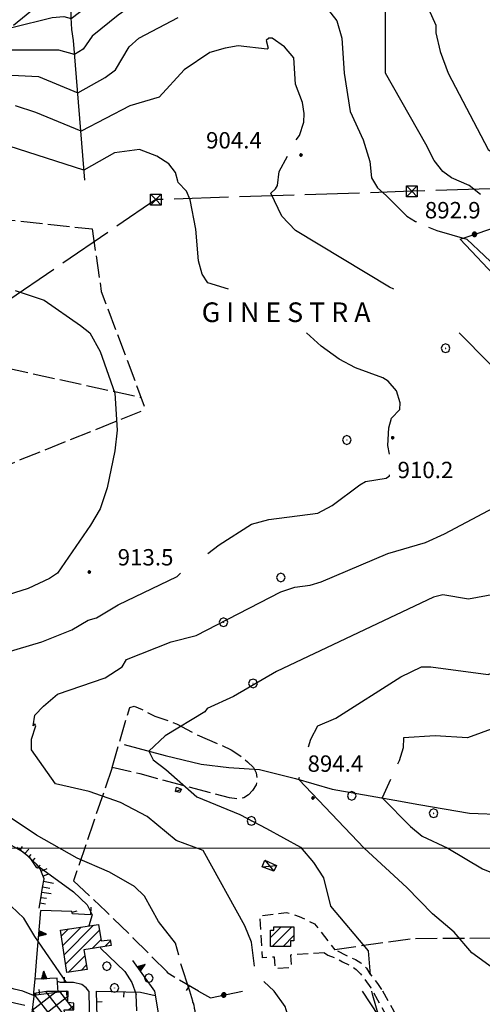
# Model space of a CAD drawing. Extents: x 2586695 to 2591519, y 4499623 to 4503081.
# Drawn here: x 2587765 to 2587977, y 4501928 to 4502380 of the extents above; entities that cross this region are included whole.
import ezdxf

# ---------------------------------------------------------------- set-up
doc = ezdxf.new("R2010")
doc.units = 0
doc.header["$LTSCALE"] = 5
doc.header["$MEASUREMENT"] = 0
for name, pattern in [('102', [2.5, 2, -0.5]), ('103', [4, 3, -1]), ('107', [1.5, 1, -0.5]), ('403', [6, 5, -1]), ('501', [5, 2.5, 2.5]), ('502', [5, 2.5, 2.5]), ('504', [2.5, 1, 1, -0.5]), ('506', [5, 2.5, 2.5]), ('701', [2.5, 2, -0.5]), ('LSCA1', [1, -0.5, -0.5])]:
    doc.linetypes.add(name, pattern=pattern)
for name, color, linetype in [('10100000', 1, 'Continuous'), ('10200000', 1, '102'), ('10300000', 1, '103'), ('10700000', 1, '107'), ('20100000', 2, 'Continuous'), ('20200000', 2, 'Continuous'), ('20700000', 2, 'Continuous'), ('20800000', 2, 'Continuous'), ('30200000', 1, 'Continuous'), ('40210000', 1, 'Continuous'), ('40300000', 1, '403'), ('50100000', 1, '501'), ('50200000', 1, '502'), ('50400000', 1, '504'), ('50600000', 1, '506'), ('60100000', 1, 'LSCA1'), ('70100000', 1, '701'), ('70400000', 1, 'Continuous'), ('80100000', 2, 'Continuous'), ('80200000', 1, 'Continuous'), ('80400000', 1, 'Continuous'), ('91600000', 1, 'Continuous'), ('A0060000', 2, 'Continuous'), ('A0140000', 2, 'Continuous'), ('C2010000', 1, 'Continuous'), ('C2020000', 1, 'Continuous'), ('PARAMETR', 1, 'Continuous')]:
    doc.layers.add(name, color=color, linetype=linetype)
doc.styles.get("Standard").update_dxf_attribs({"font": 'romans.shx'})

# ---------------------------------------------------------------- blocks, each defined once
blk = doc.blocks.new('CERCHIO5')
at = {"linetype": 'Continuous'}
for p, q in [((-0.196, 0.064), (-0.206, 0.001)), ((-0.206, 0.001), (-0.196, -0.062)), ((-0.003, -0.202), (-0.206, 0.001)), ((-0.206, 0.001), (-0.003, 0.001)), ((-0.196, -0.062), (0.022, 0.2)), ((-0.168, 0.12), (-0.196, 0.064)), ((0.162, -0.118), (-0.196, 0.064)), ((-0.196, 0.064), (0.19, -0.062)), ((-0.183, 0.032), (-0.184, 0.013)), ((-0.184, 0.013), (-0.184, -0.047)), ((-0.18, 0.058), (-0.183, 0.032)), ((-0.167, 0.093), (-0.182, 0.091)), ((-0.182, 0.091), (-0.092, 0.063)), ((-0.152, 0.092), (-0.18, 0.058)), ((-0.158, 0.051), (-0.172, 0.001)), ((-0.172, 0.001), (-0.165, -0.077)), ((-0.168, -0.118), (0.094, 0.177)), ((-0.123, 0.166), (-0.168, 0.12)), ((0.19, -0.062), (-0.168, 0.12)), ((-0.168, 0.12), (0, 0)), ((0, 0), (-0.168, -0.118)), ((-0.152, 0.092), (-0.167, 0.093)), ((-0.166, 0.023), (-0.083, 0.112)), ((-0.122, -0.02), (-0.166, 0.023)), ((-0.072, 0.156), (-0.158, 0.051)), ((-0.138, 0.053), (-0.158, -0.016)), ((-0.142, 0.108), (-0.152, 0.092)), ((-0.126, 0.022), (-0.152, 0.092)), ((-0.127, 0.089), (-0.145, 0)), ((-0.145, 0), (-0.12, -0.069)), ((-0.092, 0.063), (-0.144, 0.144)), ((-0.144, 0.144), (-0.002, 0.069)), ((-0.105, 0.116), (-0.142, 0.108)), ((-0.076, 0.082), (-0.138, 0.053)), ((-0.072, 0.156), (-0.127, 0.089)), ((-0.127, 0.089), (-0.123, 0.112)), ((-0.11, -0.009), (-0.127, 0.089)), ((-0.091, -0.032), (-0.126, 0.022)), ((-0.066, 0.194), (-0.123, 0.166)), ((0.06, 0.194), (-0.123, -0.164)), ((-0.123, -0.164), (-0.066, 0.194)), ((-0.003, -0.202), (-0.123, 0.166)), ((-0.123, 0.166), (0.162, -0.118)), ((-0.123, 0.112), (-0.114, 0.138)), ((-0.084, 0.048), (-0.122, -0.02)), ((-0.114, 0.138), (-0.098, 0.178)), ((-0.072, 0.156), (-0.105, 0.116)), ((-0.098, 0.178), (-0.082, 0.172)), ((-0.022, 0.154), (-0.084, 0.048)), ((-0.083, 0.112), (0.009, 0.101)), ((-0.082, 0.172), (-0.032, 0.175)), ((-0.05, 0.134), (-0.076, 0.082)), ((0.022, 0.2), (-0.072, 0.156)), ((-0.032, 0.175), (-0.072, 0.156)), ((-0.003, 0.152), (-0.072, 0.156)), ((-0.051, 0.061), (-0.07, -0.008)), ((-0.068, -0.179), (0.035, 0.008)), ((-0.003, 0.204), (-0.066, 0.194)), ((-0.066, 0.194), (0.116, -0.164)), ((0.012, 0.149), (-0.051, 0.112)), ((-0.051, 0.112), (-0.051, 0.061)), ((-0.016, 0.097), (-0.051, 0.061)), ((-0.051, 0.061), (-0.016, 0.097)), ((-0.04, 0.124), (-0.05, 0.134)), ((-0.032, 0.175), (-0.04, 0.124)), ((0.01, 0.186), (-0.032, 0.175)), ((0, 0.174), (-0.032, 0.175)), ((-0.032, 0.175), (0.012, 0.149)), ((0.006, 0.054), (-0.026, -0.018)), ((0.061, 0.125), (-0.022, 0.154)), ((-0.016, 0.097), (0.034, 0.11)), ((0.065, 0.085), (-0.016, 0.097)), ((-0.003, 0.001), (-0.003, 0.204)), ((0.06, 0.194), (-0.003, 0.204)), ((-0.003, 0.001), (0.06, 0.194)), ((0.116, 0.166), (-0.003, -0.202)), ((0.058, 0.137), (-0.003, 0.152)), ((-0.003, 0.001), (0.197, 0.001)), ((-0.003, 0.001), (-0.003, -0.202)), ((-0.002, 0.069), (0.042, 0.197)), ((0.042, 0.16), (0, 0.174)), ((0.072, 0.053), (0.002, -0.036)), ((0.067, 0.043), (0.006, 0.054)), ((0.009, 0.101), (0.072, 0.053)), ((0.034, 0.11), (0.01, 0.186)), ((0.026, -0.083), (0.079, 0.072)), ((0.147, 0.135), (0.033, 0.066)), ((0.033, 0.066), (0.19, 0.064)), ((0.034, 0.11), (0.093, 0.094)), ((0.074, -0.087), (0.034, 0.11)), ((0.035, 0.008), (0.147, 0.135)), ((0.094, 0.177), (0.038, -0.196)), ((0.042, 0.197), (0.067, 0.101)), ((0.107, 0.137), (0.042, 0.16)), ((0.051, -0.062), (0.106, 0.031)), ((0.118, 0.117), (0.058, 0.137)), ((0.116, 0.166), (0.06, 0.194)), ((0.06, -0.192), (0.116, 0.166)), ((0.162, 0.12), (0.06, -0.192)), ((0.079, 0.072), (0.061, 0.125)), ((0.119, 0.036), (0.065, 0.085)), ((0.065, -0.017), (0.067, 0.043)), ((0.067, 0.101), (0.08, 0.184)), ((0.08, 0.184), (0.195, -0.034)), ((0.093, 0.094), (0.124, 0.053)), ((0.14, 0.07), (0.097, -0.076)), ((0.106, 0.031), (0.14, 0.105)), ((0.158, 0.109), (0.107, 0.137)), ((0.162, 0.12), (0.116, 0.166)), ((0.116, -0.164), (0.162, 0.12)), ((0.116, -0.06), (0.119, 0.036)), ((0.156, 0.064), (0.118, 0.117)), ((0.124, 0.053), (0.124, 0.053)), ((0.124, 0.053), (0.128, -0.03)), ((0.131, -0.07), (0.156, 0.001)), ((0.14, 0.105), (0.14, 0.07)), ((0.162, 0.044), (0.156, 0.064)), ((0.156, 0.001), (0.162, 0.044)), ((0.174, 0.064), (0.158, 0.109)), ((0.19, 0.064), (0.162, 0.12)), ((0.19, 0.064), (0.173, -0.096)), ((0.182, -0.008), (0.174, 0.064)), ((0.2, 0.001), (0.19, 0.064)), ((0.19, -0.062), (0.2, 0.001)), ((-0.196, -0.062), (-0.168, -0.118)), ((0.173, -0.096), (-0.196, -0.062)), ((-0.184, -0.047), (-0.165, -0.099)), ((-0.168, -0.118), (-0.123, -0.164)), ((-0.165, -0.077), (-0.13, -0.127)), ((-0.165, -0.099), (-0.12, -0.15)), ((-0.158, -0.016), (-0.117, -0.042)), ((-0.15, -0.04), (-0.156, -0.11)), ((-0.156, -0.11), (-0.106, -0.134)), ((-0.122, -0.02), (-0.15, -0.04)), ((-0.13, -0.127), (-0.06, -0.146)), ((-0.125, -0.057), (-0.108, -0.025)), ((-0.101, -0.082), (-0.125, -0.057)), ((-0.123, -0.164), (-0.066, -0.192)), ((-0.108, -0.025), (-0.122, -0.02)), ((-0.12, -0.069), (-0.087, -0.093)), ((-0.12, -0.15), (-0.06, -0.163)), ((-0.117, -0.042), (-0.078, -0.017)), ((-0.101, -0.082), (-0.11, -0.009)), ((-0.106, -0.134), (-0.093, -0.156)), ((-0.003, -0.094), (-0.101, -0.082)), ((-0.083, -0.14), (-0.101, -0.082)), ((-0.064, -0.045), (-0.097, -0.097)), ((-0.097, -0.097), (0.026, -0.134)), ((-0.093, -0.156), (-0.091, -0.18)), ((-0.054, -0.075), (-0.091, -0.032)), ((-0.091, -0.18), (-0.054, -0.075)), ((-0.087, -0.093), (-0.028, -0.126)), ((-0.034, -0.151), (-0.083, -0.14)), ((-0.07, -0.008), (-0.042, -0.049)), ((0.038, -0.196), (-0.068, -0.179)), ((-0.066, -0.192), (-0.003, -0.202)), ((0.097, -0.076), (-0.064, -0.045)), ((-0.06, -0.146), (0.011, -0.159)), ((-0.06, -0.163), (-0.032, -0.185)), ((0.002, -0.036), (-0.054, -0.075)), ((0.051, -0.062), (-0.054, -0.075)), ((-0.054, -0.075), (0.051, -0.062)), ((-0.054, -0.075), (-0.049, -0.182)), ((-0.049, -0.182), (0.026, -0.083)), ((-0.042, -0.049), (0.014, -0.064)), ((0.048, -0.128), (-0.034, -0.151)), ((-0.032, -0.185), (0.04, -0.182)), ((-0.028, -0.126), (0.048, -0.128)), ((-0.026, -0.018), (0.022, -0.048)), ((0.136, -0.106), (-0.003, -0.094)), ((-0.003, -0.202), (0.06, -0.192)), ((0.011, -0.159), (0.044, -0.153)), ((0.014, -0.064), (0.048, -0.061)), ((0.022, -0.048), (0.075, -0.075)), ((0.026, -0.134), (0.074, -0.087)), ((0.128, -0.03), (0.035, -0.054)), ((0.035, -0.054), (0.048, -0.128)), ((0.04, -0.182), (0.062, -0.176)), ((0.044, -0.153), (0.098, -0.127)), ((0.048, -0.061), (0.065, -0.017)), ((0.048, -0.128), (0.107, -0.112)), ((0.128, -0.03), (0.051, -0.062)), ((0.06, -0.192), (0.116, -0.164)), ((0.062, -0.176), (0.095, -0.16)), ((0.075, -0.075), (0.152, -0.078)), ((0.095, -0.16), (0.119, -0.147)), ((0.098, -0.127), (0.131, -0.07)), ((0.107, -0.112), (0.116, -0.06)), ((0.116, -0.164), (0.162, -0.118)), ((0.119, -0.147), (0.136, -0.106)), ((0.195, -0.034), (0.128, -0.03)), ((0.152, -0.078), (0.175, -0.074)), ((0.162, -0.118), (0.19, -0.062)), ((0.175, -0.074), (0.182, -0.008))]:
    blk.add_line(p, q, dxfattribs=at)
blk = doc.blocks.new('CERCHIO1')
at = {"linetype": 'Continuous'}
for p, q in [((-0.28, 0.28), (-0.397, -0.002)), ((0.003, 0.398), (-0.28, 0.28)), ((0, 0), (-0.002, -0.003)), ((0.002, 0.002), (0, 0)), ((0.005, 0.003), (0.002, 0.002)), ((0.286, 0.28), (0.003, 0.398)), ((0.009, 0.003), (0.005, 0.003)), ((0.011, 0.001), (0.009, 0.003)), ((0.013, -0.001), (0.011, 0.001)), ((0.403, -0.002), (0.286, 0.28)), ((-0.397, -0.002), (-0.28, -0.285)), ((-0.28, -0.285), (0.003, -0.402)), ((-0.002, -0.003), (-0.002, -0.006)), ((-0.002, -0.006), (0, -0.009)), ((0, -0.009), (0.002, -0.011)), ((0.002, -0.011), (0.005, -0.013)), ((0.003, -0.402), (0.286, -0.285)), ((0.005, -0.013), (0.009, -0.012)), ((0.009, -0.012), (0.011, -0.011)), ((0.011, -0.011), (0.013, -0.008)), ((0.014, -0.005), (0.013, -0.001)), ((0.013, -0.008), (0.014, -0.005)), ((0.286, -0.285), (0.403, -0.002))]:
    blk.add_line(p, q, dxfattribs=at)
blk = doc.blocks.new('BARMUR')
at = {"linetype": 'Continuous'}
blk.add_line((0, 0), (0.5, 0), dxfattribs=at)
blk = doc.blocks.new('CAMP_E0C1D616')
at = {"layer": 'C2010000', "linetype": 'Continuous'}
for p, q in [((2587880, 4501959.099), (2587884.901, 4501964)), ((2587880.851, 4501955), (2587889.851, 4501964)), ((2587885.8, 4501955), (2587890.75, 4501959.95))]:
    blk.add_line(p, q, dxfattribs=at)
blk = doc.blocks.new('BA1LUNG')
at = {"linetype": 'Continuous'}
blk.add_line((0, 0), (1, 0), dxfattribs=at)
blk = doc.blocks.new('BA1CORT')
at = {"linetype": 'Continuous'}
blk.add_line((0, 0), (0.7, 0), dxfattribs=at)
blk = doc.blocks.new('TRIANG1')
at = {"linetype": 'Continuous'}
for p, q in [((0, 0.7), (-0.25, 0)), ((-0.25, 0), (0.25, 0)), ((-0.215, 0), (-0.236, 0.038)), ((-0.236, 0.038), (-0.178, 0)), ((-0.178, 0), (-0.227, 0.065)), ((-0.227, 0.065), (-0.141, 0)), ((-0.141, 0), (-0.218, 0.09)), ((-0.218, 0.09), (-0.111, 0)), ((-0.111, 0), (-0.209, 0.114)), ((-0.209, 0.114), (-0.072, 0)), ((-0.072, 0), (-0.201, 0.138)), ((-0.201, 0.138), (-0.042, 0)), ((-0.042, 0), (-0.192, 0.162)), ((-0.192, 0.162), (0, 0)), ((0, 0), (-0.182, 0.19)), ((-0.182, 0.19), (0, 0.038)), ((0, 0.038), (-0.172, 0.218)), ((-0.172, 0.218), (0, 0.077)), ((0, 0.077), (-0.162, 0.246)), ((-0.162, 0.246), (0, 0.112)), ((0, 0.112), (-0.152, 0.274)), ((-0.152, 0.274), (0, 0.147)), ((0, 0.147), (-0.143, 0.301)), ((-0.143, 0.301), (0, 0.182)), ((0, 0.182), (-0.134, 0.325)), ((-0.134, 0.325), (0, 0.215)), ((0, 0.215), (-0.125, 0.349)), ((-0.125, 0.349), (0, 0.256)), ((0, 0.256), (-0.115, 0.379)), ((-0.115, 0.379), (0, 0.289)), ((0, 0.289), (-0.106, 0.404)), ((-0.106, 0.404), (0, 0.322)), ((0, 0.322), (-0.099, 0.423)), ((-0.099, 0.423), (0, 0.354)), ((0, 0.354), (-0.089, 0.45)), ((-0.089, 0.45), (0, 0.381)), ((0, 0.381), (-0.08, 0.477)), ((-0.08, 0.477), (0, 0.42)), ((0, 0.42), (-0.07, 0.503)), ((-0.07, 0.503), (0, 0.453)), ((0, 0.453), (-0.06, 0.531)), ((-0.06, 0.531), (0, 0.494)), ((0, 0.494), (-0.05, 0.561)), ((-0.05, 0.561), (0, 0.526)), ((0, 0.526), (-0.042, 0.582)), ((-0.042, 0.582), (0, 0.555)), ((0, 0.555), (-0.034, 0.604)), ((-0.034, 0.604), (0, 0.585)), ((0, 0.585), (-0.027, 0.623)), ((-0.027, 0.623), (0, 0.612)), ((0, 0.612), (-0.021, 0.642)), ((-0.021, 0.642), (0, 0.642)), ((-0.013, 0.663), (0, 0.674)), ((0, 0.642), (-0.013, 0.663)), ((0.25, 0), (0, 0.7)), ((0, 0.7), (0, 0)), ((0, 0.674), (0, 0.685)), ((0, 0.685), (0, 0.674)), ((0, 0.674), (0, 0.685)), ((0, 0.674), (0, 0.685)), ((0, 0.685), (0, 0.674)), ((0, 0.674), (0, 0.685)), ((0.013, 0.663), (0, 0.674)), ((0, 0.642), (0.013, 0.663)), ((0, 0.612), (0.021, 0.642)), ((0.021, 0.642), (0, 0.642)), ((0, 0.585), (0.027, 0.623)), ((0.027, 0.623), (0, 0.612)), ((0, 0.555), (0.034, 0.604)), ((0.034, 0.604), (0, 0.585)), ((0, 0.526), (0.042, 0.582)), ((0.042, 0.582), (0, 0.555)), ((0, 0.494), (0.05, 0.561)), ((0.05, 0.561), (0, 0.526)), ((0, 0.453), (0.06, 0.531)), ((0.06, 0.531), (0, 0.494)), ((0, 0.42), (0.07, 0.503)), ((0.07, 0.503), (0, 0.453)), ((0, 0.381), (0.08, 0.477)), ((0.08, 0.477), (0, 0.42)), ((0, 0.354), (0.089, 0.45)), ((0.089, 0.45), (0, 0.381)), ((0, 0.322), (0.099, 0.423)), ((0.099, 0.423), (0, 0.354)), ((0, 0.289), (0.106, 0.404)), ((0.106, 0.404), (0, 0.322)), ((0, 0.256), (0.115, 0.379)), ((0.115, 0.379), (0, 0.289)), ((0, 0.215), (0.125, 0.349)), ((0.125, 0.349), (0, 0.256)), ((0, 0.182), (0.134, 0.325)), ((0.134, 0.325), (0, 0.215)), ((0, 0.147), (0.143, 0.301)), ((0.143, 0.301), (0, 0.182)), ((0, 0.112), (0.152, 0.274)), ((0.152, 0.274), (0, 0.147)), ((0, 0.077), (0.162, 0.246)), ((0.162, 0.246), (0, 0.112)), ((0, 0.038), (0.172, 0.218)), ((0.172, 0.218), (0, 0.077)), ((0, 0), (0.182, 0.19)), ((0.182, 0.19), (0, 0.038)), ((0.192, 0.162), (0, 0)), ((0.042, 0), (0.192, 0.162)), ((0.201, 0.138), (0.042, 0)), ((0.072, 0), (0.201, 0.138)), ((0.209, 0.114), (0.072, 0)), ((0.111, 0), (0.209, 0.114)), ((0.218, 0.09), (0.111, 0)), ((0.141, 0), (0.218, 0.09)), ((0.227, 0.065), (0.141, 0)), ((0.178, 0), (0.227, 0.065)), ((0.236, 0.038), (0.178, 0)), ((0.215, 0), (0.236, 0.038))]:
    blk.add_line(p, q, dxfattribs=at)
blk = doc.blocks.new('CAMP_408D3479')
at = {"layer": 'C2010000', "linetype": 'Continuous'}
for p, q in [((2587784.83, 4501955.478), (2587793.202, 4501963.85)), ((2587785.49, 4501951.189), (2587798.977, 4501964.675)), ((2587784.17, 4501959.768), (2587787.427, 4501963.025)), ((2587786.15, 4501946.899), (2587801.679, 4501962.427)), ((2587798.311, 4501954.11), (2587802.386, 4501958.185)), ((2587804.203, 4501955.053), (2587806.608, 4501957.458)), ((2587787.288, 4501943.087), (2587794.957, 4501950.756)), ((2587793.196, 4501944.045), (2587795.664, 4501946.514))]:
    blk.add_line(p, q, dxfattribs=at)
blk = doc.blocks.new('CAMP_585A08DB')
at = {"layer": 'C2020000', "linetype": 'Continuous'}
for p, q in [((2587769.989, 4501918.829), (2587787.214, 4501932.191)), ((2587770.833, 4501925.812), (2587781.85, 4501934.358)), ((2587771.677, 4501932.795), (2587772.615, 4501933.522)), ((2587779.517, 4501923.103), (2587771.721, 4501933.154)), ((2587785.184, 4501923.955), (2587777.143, 4501934.321)), ((2587787.144, 4501929.586), (2587783.443, 4501934.358)), ((2587787.391, 4501926), (2587789.952, 4501927.987)), ((2587789.926, 4501926), (2587787.412, 4501929.241)), ((2587779.893, 4501914.461), (2587770.867, 4501926.097)), ((2587784.705, 4501923.916), (2587785.667, 4501924.663)), ((2587769.144, 4501911.846), (2587779.652, 4501919.997)), ((2587779.465, 4501906.855), (2587770.014, 4501919.039)), ((2587768.3, 4501904.864), (2587779.918, 4501913.876)), ((2587778.716, 4501899.663), (2587769.16, 4501911.981)), ((2587767.455, 4501897.881), (2587779.503, 4501907.226)), ((2587777.967, 4501892.47), (2587768.307, 4501904.924)), ((2587766.611, 4501890.898), (2587778.787, 4501900.342)), ((2587773.739, 4501889.763), (2587767.453, 4501897.866)), ((2587766.031, 4501884.12), (2587778.07, 4501893.459)), ((2587772.058, 4501883.773), (2587766.6, 4501890.809))]:
    blk.add_line(p, q, dxfattribs=at)
blk = doc.blocks.new('TRALICCI')
at = {"linetype": 'Continuous'}
for p, q in [((-0.5, 0.5), (0.5, 0.5)), ((-0.5, -0.5), (-0.5, 0.5)), ((-0.5, 0.5), (0, 0)), ((0.5, 0.5), (-0.5, -0.5)), ((0, 0), (0.5, -0.5)), ((0.5, 0.5), (0.5, -0.5)), ((0.5, -0.5), (-0.5, -0.5))]:
    blk.add_line(p, q, dxfattribs=at)

msp = doc.modelspace()

# ---------------------------------------------------------------- linework, layer by layer
at = {"layer": '10100000', "linetype": 'Continuous', "flags": 128}
msp.add_lwpolyline([(2587766.5, 4501934.5), (2587762.5, 4501935.5), (2587759.25, 4501936.5), (2587757.25, 4501938), (2587756.75, 4501941), (2587756.5, 4501944)], dxfattribs=at)
at = {"layer": '10200000', "linetype": '102', "flags": 128}
msp.add_lwpolyline([(2587771.5, 4501932.5), (2587766.5, 4501934.5)], dxfattribs=at)
at = {"layer": '10300000', "linetype": '103', "flags": 128}
msp.add_lwpolyline([(2588011.25, 4502493), (2588004, 4502506), (2587997, 4502521), (2587986.25, 4502530.5), (2587971, 4502536.5), (2587955.25, 4502541.5), (2587935.5, 4502543), (2587912, 4502544.5), (2587883.5, 4502537), (2587867, 4502525), (2587846.5, 4502504.5), (2587827.75, 4502469.5), (2587823.25, 4502463.5), (2587798.75, 4502423.5), (2587785.75, 4502401.5), (2587776.5, 4502388.5), (2587761.25, 4502376), (2587746.25, 4502371.5), (2587607.75, 4502369.5)], dxfattribs=at)
at = {"layer": '10700000', "linetype": '107', "flags": 128}
for points in [[(2587904.75, 4501952), (2587889.19, 4501951.08), (2587889.54, 4501945.3), (2587882.19, 4501944.87), (2587881.88, 4501950.13), (2587876.32, 4501949.8), (2587875.18, 4501969.06), (2587887.38, 4501970.59), (2587893.18, 4501968.76), (2587900.19, 4501965.4), (2587909.5, 4501953.5)], [(2587904.75, 4501952), (2587906.25, 4501951), (2587909.25, 4501950), (2587913, 4501948), (2587917.25, 4501946), (2587919.25, 4501944.5), (2587921.25, 4501942.5), (2587922.75, 4501940.5), (2587926, 4501936), (2587927.5, 4501933.5)], [(2587910.75, 4501953), (2587914.5, 4501951), (2587919, 4501949), (2587921.5, 4501947.5), (2587924, 4501945), (2587925.5, 4501942.5), (2587929, 4501938), (2587931.5, 4501934.5)], [(2587943.75, 4501902.5), (2587940, 4501908), (2587933, 4501923.5), (2587927.5, 4501933.5), (2587927, 4501934.5)], [(2587947.75, 4501903.5), (2587943.5, 4501910), (2587936.5, 4501925.5), (2587931.5, 4501934.5)]]:
    msp.add_lwpolyline(points, dxfattribs=at)
at = {"layer": '20100000', "linetype": 'Continuous', "flags": 128}
for points in [[(2587786.75, 4501943), (2587783.75, 4501962.5), (2587801.25, 4501965), (2587802.5, 4501957.5), (2587806.5, 4501958), (2587807, 4501955.5), (2587794.5, 4501953.5), (2587796, 4501944.5)], [(2587880, 4501955), (2587880, 4501962.5), (2587881.5, 4501962.5), (2587881.5, 4501964), (2587890.75, 4501964), (2587890.75, 4501957.5), (2587889.25, 4501957.5), (2587889.25, 4501955)]]:
    msp.add_lwpolyline(points, close=True, dxfattribs=at)
at = {"layer": '20200000', "linetype": 'Continuous', "flags": 128}
msp.add_lwpolyline([(2587777.69, 4501889.84), (2587780, 4501912), (2587779.5, 4501923.5), (2587785.75, 4501924), (2587785.5, 4501926), (2587789.95, 4501926), (2587789.95, 4501928.98), (2587787.14, 4501929.27), (2587787.27, 4501934.36), (2587777.35, 4501934.36), (2587771.75, 4501933.37), (2587765.79, 4501884.13), (2587773.46, 4501883.69), (2587773.75, 4501890)], close=True, dxfattribs=at)
at = {"layer": '20700000', "linetype": 'Continuous', "flags": 128}
msp.add_lwpolyline([(2587836.5, 4502026), (2587837, 4502028), (2587839.25, 4502027), (2587838.5, 4502025.5)], close=True, dxfattribs=at)
at = {"layer": '20800000', "linetype": 'Continuous', "flags": 128}
msp.add_lwpolyline([(2587876.25, 4501991.5), (2587877.5, 4501994.5), (2587882.75, 4501992), (2587881.5, 4501989.5)], close=True, dxfattribs=at)
at = {"layer": '30200000', "linetype": 'Continuous', "flags": 128}
for points in [[(2587795, 4502306), (2587789.75, 4502370), (2587789, 4502375), (2587788.75, 4502380.5), (2587788.5, 4502385.5), (2587788.5, 4502391), (2587788.75, 4502396), (2587789, 4502401.5), (2587789.75, 4502407), (2587790.5, 4502412), (2587791.5, 4502417.5), (2587792.5, 4502423), (2587794, 4502428.5), (2587795.5, 4502433.5), (2587797.25, 4502438.5), (2587808.25, 4502471), (2587820.5, 4502511), (2587829.25, 4502543.5), (2587841.5, 4502584.5), (2587853, 4502651)], [(2587813, 4502047.5), (2587831.75, 4502042.5), (2587848.25, 4502038.5), (2587861, 4502037), (2587875, 4502036), (2587891.5, 4502032), (2587908.25, 4502027), (2587937, 4502022), (2587948, 4502020), (2587971.25, 4502016), (2587987.25, 4502015.5)]]:
    msp.add_lwpolyline(points, dxfattribs=at)
at = {"layer": '40300000', "linetype": '403', "flags": 128}
msp.add_lwpolyline([(2588317.5, 4502379), (2588223.34, 4502309.02), (2588104.96, 4502306.3), (2587944.78, 4502300.88), (2587827.49, 4502297.07), (2587675.75, 4502193.5)], dxfattribs=at)
at = {"layer": '50100000', "linetype": '501', "flags": 128}
for points in [[(2587797.75, 4501973), (2587797.5, 4501969.5), (2587789.25, 4501970), (2587789, 4501971), (2587774.75, 4501971.5)], [(2587771.5, 4501932.5), (2587772.25, 4501940)], [(2587796.75, 4501934.5), (2587795.5, 4501936), (2587793.5, 4501937.5), (2587789.75, 4501938.5), (2587785.25, 4501938.5), (2587783.75, 4501938.5), (2587782.5, 4501939)], [(2587767.5, 4501928), (2587740.25, 4501934), (2587739.5, 4501934.5), (2587739.5, 4501934.5)], [(2587786.75, 4501934.5), (2587771.5, 4501932.5)], [(2587796.75, 4501934.5), (2587798, 4501866.5)], [(2587800.25, 4501934.5), (2587820.5, 4501934), (2587827.25, 4501932.5)], [(2587803.5, 4501868), (2587802, 4501869), (2587800.25, 4501934.5)]]:
    msp.add_lwpolyline(points, dxfattribs=at)
at = {"layer": '50200000', "linetype": '502', "flags": 128}
for points in [[(2588044.32, 4502215.91), (2588014.25, 4502248), (2588007.25, 4502244), (2587984.75, 4502260), (2587967, 4502279), (2588007.5, 4502292.5), (2588011.25, 4502292)], [(2587847, 4501934.5), (2587852.5, 4501931.5), (2587867.25, 4501934.5)], [(2587922, 4501934.5), (2587933.25, 4501917.5), (2587938, 4501903), (2587914.75, 4501897), (2587911.95, 4501899.33)]]:
    msp.add_lwpolyline(points, dxfattribs=at)
at = {"layer": '50400000', "linetype": '504', "flags": 128}
msp.add_lwpolyline([(2587847, 4501934.5), (2587832.5, 4501943)], dxfattribs=at)
at = {"layer": '50600000', "linetype": '506', "flags": 128}
for points in [[(2587782.75, 4501934), (2587782.25, 4501940.5), (2587772.25, 4501940), (2587773, 4501950), (2587774.75, 4501971.5)], [(2587827, 4501934.5), (2587817, 4501948.5)], [(2587786.75, 4501932.5), (2587786.75, 4501934.5)], [(2587836.5, 4501878), (2587827, 4501934.5)]]:
    msp.add_lwpolyline(points, dxfattribs=at)
at = {"layer": '60100000', "linetype": 'LSCA1', "flags": 128}
for points in [[(2587773, 4501992.5), (2587767, 4501998), (2587754.5, 4502005), (2587742, 4502013), (2587734, 4502018), (2587723.25, 4502023), (2587715.25, 4502026), (2587707.25, 4502030), (2587702.75, 4502034.5), (2587699.5, 4502038.5), (2587697.25, 4502040.5), (2587693, 4502040), (2587684.75, 4502037.5), (2587679.5, 4502038)], [(2587774, 4501972.5), (2587774.75, 4501977), (2587775.5, 4501982), (2587776.25, 4501986), (2587774.5, 4501990.5), (2587773, 4501992.5)]]:
    msp.add_lwpolyline(points, dxfattribs=at)
at = {"layer": '70100000', "linetype": '701', "flags": 128}
for points in [[(2587641.52, 4502302.6), (2587682.09, 4502296.81), (2587735.77, 4502290.4), (2587798.29, 4502283.65)], [(2587798.29, 4502283.65), (2587802.5, 4502255), (2587822.75, 4502201)], [(2587576.25, 4502261.5), (2587677, 4502238), (2587820.75, 4502206.5)], [(2587631.75, 4502153.5), (2587657.25, 4502153), (2587700.5, 4502155), (2587734.75, 4502165), (2587765.5, 4502178), (2587822.75, 4502201)], [(2587807.5, 4502037), (2587815.5, 4502064.5), (2587817.5, 4502065), (2587821.25, 4502063.5), (2587827, 4502060.5), (2587837, 4502057), (2587845.25, 4502052.5), (2587856.75, 4502047.5), (2587862, 4502045), (2587866, 4502042.5), (2587869.5, 4502039.5), (2587872.25, 4502037), (2587873.5, 4502034.5), (2587873.75, 4502032), (2587873.5, 4502029), (2587871.75, 4502026.5), (2587870, 4502024.5), (2587867.75, 4502023), (2587865.25, 4502022.5), (2587861.25, 4502023), (2587820.25, 4502034), (2587807.5, 4502037)], [(2587807.5, 4502037), (2587798.75, 4502011.5), (2587789.75, 4501985)], [(2588021.5, 4502012), (2588015.75, 4501975), (2588015.5, 4501959), (2587945.25, 4501958.5), (2587909.5, 4501953.5)], [(2587789.75, 4501985), (2587804.75, 4501971), (2587817, 4501959), (2587833, 4501943)]]:
    msp.add_lwpolyline(points, dxfattribs=at)
at = {"layer": '80100000', "linetype": 'Continuous', "flags": 128}
for points in [[(2587901.5, 4502390.5), (2587910.5, 4502379), (2587912.75, 4502371), (2587913.75, 4502355), (2587916.5, 4502337.5), (2587922.5, 4502324.5), (2587925.5, 4502314.5), (2587926.25, 4502307), (2587929, 4502302.5), (2587933, 4502299), (2587942.5, 4502289.5), (2587946.5, 4502287), (2587947, 4502287)], [(2587752.25, 4502354.5), (2587773.75, 4502353.5), (2587791.75, 4502346), (2587804.25, 4502353), (2587809, 4502356.5), (2587815.25, 4502367), (2587819.75, 4502371), (2587837.75, 4502380.5)], [(2587952.5, 4502284.5), (2587956.25, 4502283), (2587970, 4502279), (2587994.25, 4502256)], [(2587997.25, 4502119), (2587970.75, 4502114), (2587959, 4502116), (2587954.75, 4502115), (2587882.75, 4502081), (2587863, 4502069.5), (2587851, 4502064), (2587850, 4502062.5), (2587831.75, 4502051.5), (2587824.25, 4502044.5), (2587826.25, 4502040.5), (2587832, 4502036), (2587846.25, 4502023.5), (2587866, 4502015.5), (2587878.25, 4502009), (2587893.75, 4502000.5), (2587899.75, 4501993.5), (2587904.25, 4501986.5), (2587904.25, 4501986.5), (2587907.5, 4501973.5), (2587924.75, 4501953), (2587925.75, 4501942)], [(2587934.5, 4501900.5), (2587933.75, 4501904), (2587933, 4501909.5), (2587932, 4501914.5), (2587929.75, 4501923), (2587927, 4501932.5), (2587926.5, 4501934.5)]]:
    msp.add_lwpolyline(points, dxfattribs=at)
at = {"layer": '80200000', "linetype": 'Continuous', "flags": 128}
for points in [[(2587761.5, 4502376), (2587780, 4502380.5), (2587785.25, 4502381), (2587788.75, 4502380), (2587810.25, 4502396.5), (2587842.25, 4502415), (2587851.75, 4502423), (2587870.25, 4502432), (2587886.75, 4502441.5), (2587899, 4502446.5), (2587902.75, 4502445.5), (2587911.75, 4502441.5), (2587930.75, 4502424.5), (2587946, 4502406), (2587948, 4502401.5), (2587951, 4502387.5), (2587955.75, 4502377), (2587955.75, 4502373.5)], [(2587932.75, 4502355), (2587932.75, 4502388.5), (2587932, 4502391.5), (2587909.25, 4502416.5), (2587903, 4502419), (2587895.75, 4502420.5), (2587888.25, 4502420), (2587878.5, 4502418), (2587855, 4502408.5), (2587843.25, 4502403), (2587826.25, 4502393), (2587810.25, 4502381.5), (2587798.25, 4502372), (2587794.25, 4502366), (2587790.25, 4502363.5), (2587783, 4502365.5), (2587749.5, 4502365.5), (2587736.5, 4502363), (2587733, 4502363), (2587725.25, 4502367), (2587703, 4502371)], [(2587891.75, 4502324.5), (2587893.25, 4502326.5), (2587895.25, 4502332.5), (2587895.5, 4502336.5), (2587894.75, 4502341.5), (2587891.5, 4502350), (2587890.75, 4502362), (2587886.5, 4502367), (2587880.75, 4502371), (2587879.25, 4502371), (2587878, 4502370), (2587879, 4502366.5), (2587878.5, 4502366), (2587865.25, 4502367.5), (2587859.25, 4502366.5), (2587852.25, 4502364.5), (2587840.5, 4502356.5), (2587829, 4502344), (2587815.5, 4502340), (2587793.25, 4502328.5), (2587772.5, 4502337), (2587763.25, 4502340)], [(2587955.75, 4502373.5), (2587957.75, 4502365), (2587961.5, 4502355), (2587979.75, 4502320), (2587998.5, 4502307), (2588003.25, 4502305), (2588020.75, 4502296), (2588025, 4502291), (2588031.75, 4502278.5), (2588033.75, 4502276), (2588058.25, 4502268), (2588070.75, 4502262), (2588105.75, 4502235.5), (2588131, 4502223.5), (2588134, 4502219.5), (2588141.5, 4502206.5)], [(2587976.25, 4502299.5), (2587971, 4502303.5), (2587963, 4502307), (2587959, 4502310), (2587955, 4502315), (2587951.25, 4502322.5), (2587932.75, 4502355)], [(2587837.75, 4502305), (2587837.5, 4502305.5), (2587836.5, 4502309.5), (2587833.5, 4502313.5), (2587828, 4502317), (2587820, 4502320), (2587808.5, 4502318.5), (2587794.5, 4502310.5), (2587760.25, 4502321.5), (2587753.75, 4502322), (2587749.75, 4502321), (2587745, 4502318.5), (2587727, 4502303), (2587719.75, 4502300.5), (2587713, 4502300), (2587701, 4502302.5), (2587684.5, 4502311), (2587676, 4502314), (2587667, 4502315), (2587662.5, 4502314.5), (2587646.25, 4502312), (2587644.75, 4502312.5)], [(2587882.25, 4502302), (2587883.25, 4502303.5), (2587884, 4502310), (2587887.75, 4502317)], [(2587851.25, 4502259), (2587848.75, 4502263), (2587847, 4502269), (2587845.75, 4502283.5), (2587843.25, 4502297), (2587841.5, 4502301), (2587837.75, 4502305)], [(2587880.25, 4502300), (2587882.25, 4502302)], [(2587936.5, 4502256), (2587934.5, 4502257), (2587891.5, 4502283), (2587885.25, 4502289.5), (2587880.25, 4502300)], [(2587860.75, 4502256), (2587851.25, 4502259)], [(2587763, 4502255.5), (2587776.25, 4502251), (2587793, 4502239.5), (2587797.25, 4502236), (2587802, 4502227.5), (2587808.75, 4502208.5), (2587809.75, 4502191.5), (2587808.75, 4502182), (2587805.25, 4502165), (2587802, 4502155.5), (2587797.5, 4502148), (2587782.5, 4502126), (2587778.75, 4502123.5), (2587769, 4502119), (2587750, 4502113)], [(2587814, 4502086.5), (2587834.5, 4502094.5), (2587846, 4502097.5), (2587884.75, 4502117.5), (2587891.25, 4502119.5), (2587898.25, 4502120.5), (2587903.25, 4502122), (2587933.75, 4502135), (2587951, 4502140), (2587959.75, 4502144), (2587990, 4502160), (2587995.75, 4502177), (2587996.5, 4502184), (2587993.75, 4502194), (2587992.25, 4502207), (2587991, 4502211), (2587989.25, 4502213), (2587968, 4502234.5), (2587966.5, 4502236)], [(2587934.5, 4502180.5), (2587933.75, 4502184.5), (2587934.25, 4502192.5), (2587935.5, 4502197), (2587939.25, 4502201), (2587939.5, 4502204), (2587937.75, 4502209.5), (2587934, 4502214), (2587931.5, 4502215.5), (2587919, 4502220), (2587911.5, 4502224), (2587903.25, 4502230), (2587896.5, 4502236)], [(2587851.25, 4502135), (2587856.5, 4502139), (2587871.25, 4502148.5), (2587879.25, 4502150.5), (2587901.75, 4502153.5), (2587908.25, 4502157), (2587921, 4502166.5), (2587923.5, 4502168), (2587933, 4502169.5), (2587934.5, 4502170.5), (2587934.5, 4502171)], [(2587800.25, 4502105.5), (2587810.25, 4502111.5), (2587837.25, 4502124.5), (2587838.75, 4502126)], [(2587897.5, 4502046.5), (2587898.5, 4502050), (2587901.75, 4502056), (2587910, 4502059.5), (2587939.75, 4502078.5), (2587949.25, 4502083), (2587953.5, 4502083), (2587979.75, 4502079.5), (2587998.5, 4502087.5), (2588007.25, 4502089.5), (2588016.5, 4502094.5), (2588024.5, 4502100), (2588042, 4502115.5)], [(2587789, 4502100), (2587796.5, 4502104.5), (2587800.25, 4502105.5)], [(2587758.25, 4502089.5), (2587775.25, 4502094.5), (2587789, 4502100)], [(2587776, 4502065), (2587782.5, 4502070.5), (2587804.25, 4502078), (2587812, 4502083), (2587814, 4502086.5)], [(2587771.25, 4502056), (2587772, 4502061), (2587776, 4502065)], [(2587872.75, 4501946), (2587871.25, 4501957), (2587868.25, 4501964.5), (2587849.25, 4501999), (2587836.75, 4502003.5), (2587823.5, 4502014.5), (2587811.25, 4502021), (2587797, 4502026), (2587781.5, 4502029.5), (2587770.5, 4502045), (2587770.5, 4502050), (2587772.5, 4502056)], [(2587772.5, 4502056), (2587772, 4502057), (2587771.25, 4502056)], [(2587990.75, 4502058), (2587970.25, 4502050.5), (2587955.5, 4502051.5), (2587941, 4502050.5), (2587940.75, 4502046), (2587939, 4502040), (2587938.25, 4502038.5)], [(2587988, 4501936.5), (2587988, 4501938), (2587983.5, 4501944), (2587972.25, 4501952), (2587964.25, 4501961.5), (2587954.25, 4501970), (2587942.5, 4501982), (2587923, 4502000), (2587893, 4502031.5), (2587893.25, 4502032.5)], [(2587935, 4502031.5), (2587931.25, 4502023), (2587944.25, 4502010), (2587949.5, 4502005.5), (2587961.25, 4502000), (2587977.25, 4501990.5), (2587982, 4501988.5), (2587992, 4501986), (2588007.75, 4501978), (2588022, 4501961.5), (2588030.75, 4501954), (2588038.5, 4501943), (2588040.5, 4501939.5), (2588042.25, 4501934.5)], [(2587838, 4501951), (2587836.5, 4501956.5), (2587828.75, 4501966.5), (2587822.25, 4501978), (2587817.75, 4501982.5), (2587806.25, 4501989), (2587791.5, 4501995.5), (2587772.75, 4502006), (2587753.25, 4502019)], [(2587763.75, 4502000.5), (2587769.5, 4501996), (2587772.5, 4501991.5), (2587773.25, 4501991), (2587774, 4501991.5), (2587789.75, 4501980), (2587796, 4501974), (2587798.25, 4501969.5), (2587796.75, 4501964.5)], [(2587786.5, 4501938.5), (2587772, 4501959.5), (2587767, 4501968), (2587755.25, 4501979), (2587743.25, 4501985)], [(2587801.75, 4501955), (2587802.25, 4501954), (2587813.25, 4501943.5), (2587816.5, 4501938.5), (2587818.5, 4501933)], [(2587843, 4501934.5), (2587839, 4501947)], [(2587888.25, 4501922.5), (2587887.25, 4501926), (2587886.75, 4501927.5), (2587881.75, 4501934.5), (2587877, 4501939)], [(2587818.75, 4501925.5), (2587818.5, 4501933)], [(2587854.75, 4501880.5), (2587853.75, 4501883.5), (2587852, 4501890.5), (2587849.25, 4501899), (2587847.75, 4501905), (2587847, 4501909.5), (2587846.25, 4501916), (2587845.75, 4501923), (2587845.75, 4501924), (2587845.5, 4501924.5), (2587845.5, 4501925.5), (2587845.25, 4501926.5), (2587845.25, 4501927), (2587845.25, 4501927), (2587845, 4501928), (2587844.75, 4501929), (2587844.5, 4501929.5), (2587844.5, 4501930), (2587843, 4501934.5)]]:
    msp.add_lwpolyline(points, dxfattribs=at)
at = {"layer": '91600000', "linetype": 'Continuous', "flags": 128}
for points in [[(2587836.5, 4502026), (2587839.25, 4502027)], [(2587876.25, 4501991.5), (2587882.75, 4501992)], [(2587877.5, 4501994.5), (2587881.5, 4501989.5)]]:
    msp.add_lwpolyline(points, dxfattribs=at)
at = {"layer": 'PARAMETR', "linetype": 'Continuous', "lineweight": 0, "flags": 128}
msp.add_lwpolyline([(2586858.87, 4502000), (2590381.49, 4502000)], dxfattribs=at)

# ---------------------------------------------------------------- block references
at = {"layer": '40210000', "linetype": 'Continuous', "xscale": 5, "yscale": 5, "zscale": 5}
for p in [(2587944.78, 4502300.88), (2587827.49, 4502297.07)]:
    msp.add_blockref('TRALICCI', p, dxfattribs=at)
at = {"layer": '50100000', "linetype": 'Continuous'}
for p, xscale, yscale, zscale, rotation in [((2587789.07, 4501970.7), 4.999999998875837, 4.999999998875837, 4.999999998875837, 14.03624344851362), ((2587785.58, 4501938.5), 5, 5, 5, 90), ((2587774.36, 4501932.87), 5.000000000542711, 5.000000000542711, 5.000000000542711, 97.4715591835311), ((2587812.75, 4501934.19), 4.999999999243419, 4.999999999243419, 4.999999999243419, 268.5855767754264), ((2587800.38, 4501929.68), 4.999999999372224, 4.999999999372224, 4.999999999372224, 1.53043917824828)]:
    msp.add_blockref('BARMUR', p, dxfattribs=dict(at, xscale=xscale, yscale=yscale, zscale=zscale, rotation=rotation))
at = {"layer": '50200000', "linetype": 'Continuous'}
for p, xscale, yscale, zscale, rotation in [((2587973.5, 4502281.17), 5.000000000995962, 5.000000000995962, 5.000000000995962, 288.4349488313591), ((2587858.61, 4501932.74), 4.999999999264882, 4.999999999264882, 4.999999999264882, 281.4965630175858)]:
    msp.add_blockref('CERCHIO5', p, dxfattribs=dict(at, xscale=xscale, yscale=yscale, zscale=zscale, rotation=rotation))
at = {"layer": '50400000', "linetype": 'Continuous', "xscale": 4.999999999979245, "yscale": 4.999999999979245, "zscale": 4.999999999979245, "rotation": 239.6208739918064}
msp.add_blockref('BARMUR', (2587842.69, 4501937.03), dxfattribs=at)
at = {"layer": '50600000', "linetype": 'Continuous'}
for p, xscale, yscale, zscale, rotation in [((2587773.89, 4501960.9), 4.999999998724721, 4.999999998724721, 4.999999998724721, 265.3466459012882), ((2587819.73, 4501944.67), 5.000000000067325, 5.000000000067325, 5.000000000067325, 305.5376752797297), ((2587776.28, 4501940.2), 5.00000000039002, 5.00000000039002, 5.00000000039002, 2.86240271994839)]:
    msp.add_blockref('TRIANG1', p, dxfattribs=dict(at, xscale=xscale, yscale=yscale, zscale=zscale, rotation=rotation))
at = {"layer": '60100000', "linetype": 'Continuous'}
for name, p, xscale, yscale, zscale, rotation in [('BA1CORT', (2587765.38, 4501998.91), 3.049340827797824, 3.049340827797824, 3.049340827797824, 60.7511736588726), ('BA1LUNG', (2587767.47, 4501997.57), 2.721466280813121, 2.721466280813121, 2.721466280813121, 47.48955294608861), ('BA1CORT', (2587769.31, 4501995.88), 2.278533749816091, 2.278533749816091, 2.278533749816091, 47.48955290761302), ('BA1LUNG', (2587771.16, 4501994.19), 1.593105972367301, 1.593105972367301, 1.593105972367301, 47.48955289113557), ('BA1CORT', (2587773.61, 4501991.69), 1.434938232414424, 1.434938232414424, 1.434938232414424, 36.86989755287686), ('BA1LUNG', (2587774.87, 4501989.55), 3.085557785110335, 3.085557785110335, 3.085557785110335, 21.25050552056478), ('BA1CORT', (2587775.77, 4501987.22), 3.987231101011341, 3.987231101011341, 3.987231101011341, 21.25050552965386), ('BA1CORT', (2587775.57, 4501982.38), 4.907599133879942, 4.907599133879942, 4.907599133879942, 349.3803447438827), ('BA1LUNG', (2587776.03, 4501984.83), 4.611003845412701, 4.611003845412701, 4.611003845412701, 349.3803447007409), ('BA1CORT', (2587774.81, 4501977.43), 3.667064752118771, 3.667064752118771, 3.667064752118771, 351.4692343846555), ('BA1LUNG', (2587775.19, 4501979.91), 4.379918912373259, 4.379918912373259, 4.379918912373259, 351.4692344005941), ('BA1LUNG', (2587774.41, 4501974.97), 2.56393952922163, 2.56393952922163, 2.56393952922163, 350.537677774867)]:
    msp.add_blockref(name, p, dxfattribs=dict(at, xscale=xscale, yscale=yscale, zscale=zscale, rotation=rotation))
at = {"layer": '70400000', "linetype": 'Continuous', "xscale": 5, "yscale": 5, "zscale": 5}
for p in [(2587960.25, 4502229), (2587915, 4502187), (2587884.75, 4502124), (2587858.5, 4502103.5), (2587872, 4502075.5), (2587917.25, 4502024), (2587954.75, 4502016), (2587871.25, 4502012.5), (2587805, 4501946), (2587824.25, 4501940.5), (2587808.5, 4501936)]:
    msp.add_blockref('CERCHIO1', p, dxfattribs=at)
at = {"layer": '80400000', "linetype": 'Continuous', "xscale": 2.5, "yscale": 2.5, "zscale": 2.5}
for p in [(2587894, 4502317.5), (2587936, 4502188), (2587797, 4502126.5), (2587899.5, 4502023)]:
    msp.add_blockref('CERCHIO5', p, dxfattribs=at)
at = {"layer": 'C2010000', "linetype": 'Continuous'}
for name in ['CAMP_408D3479', 'CAMP_E0C1D616']:
    msp.add_blockref(name, (0, 0), dxfattribs=at)
at = {"layer": 'C2020000', "linetype": 'Continuous'}
msp.add_blockref('CAMP_585A08DB', (0, 0), dxfattribs=at)

# ---------------------------------------------------------------- texts
at = {"layer": 'A0060000', "linetype": 'Continuous'}
msp.add_text('G I N E S T R A', height=9, dxfattribs=at).set_placement((2587848.5, 4502241))
at = {"layer": 'A0140000', "linetype": 'Continuous'}
for s, p in [('904.4', (2587850.5, 4502320.5)), ('892.9', (2587950.75, 4502288.5)), ('910.2', (2587938.25, 4502169.5)), ('913.5', (2587810, 4502129.5)), ('894.4', (2587897, 4502035))]:
    msp.add_text(s, height=7.5, dxfattribs=at).set_placement(p)

doc.saveas('drawing.dxf')
